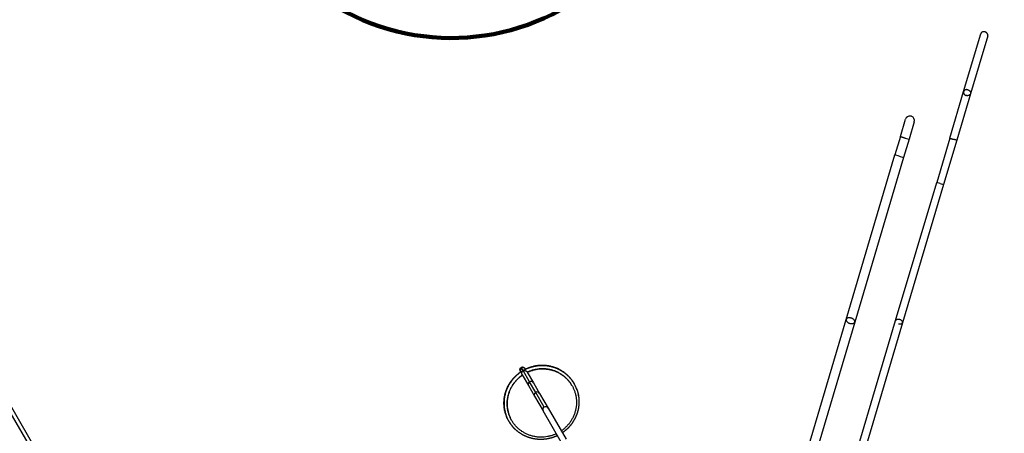
# Model space of a CAD drawing. Units: millimetres. Extents: x 112277 to 130017, y 4670 to 16485.
# Drawn here: x 119076 to 125605, y 9720 to 12467 of the extents above; entities that cross this region are included whole.
import ezdxf

# ---------------------------------------------------------------- set-up
doc = ezdxf.new("R2010")
doc.units = ezdxf.units.MM
for name, color, linetype in [('DEFAULT', 7, 'Continuous'), ('DiKom', 7, 'Continuous'), ('QITELE', 7, 'Continuous')]:
    doc.layers.add(name, color=color, linetype=linetype)

# ---------------------------------------------------------------- blocks, each defined once
blk = doc.blocks.new('RPS-19602')
at = {"layer": 'DiKom', "color": 0}
for p, q in [((145321.2, 11988.6), (145435.1, 12373.1)), ((145481.2, 12359.4), (145367.3, 11974.9)), ((145229.6, 11679.3), (145321.2, 11988.6)), ((145367.3, 11974.9), (145275.6, 11665.7)), ((144902.2, 11690.1), (144936.3, 11805.2)), ((144993.8, 11788.1), (144959.7, 11673.1)), ((144902.2, 11690.1), (144866.3, 11568.8)), ((144959.7, 11673.1), (144923.8, 11551.8)), ((144927.4, 11682.7), (144931, 11681.6)), ((144931, 11681.6), (144934.5, 11680.6)), ((144934.5, 11680.6), (144959.7, 11673.1)), ((145229.6, 11679.3), (145142.8, 11386.3)), ((145275.6, 11665.7), (145188.8, 11372.6)), ((145252.9, 11672.4), (145251.9, 11672.7)), ((144542.5, 10475.9), (144866.3, 11568.8)), ((144895, 11560.3), (144866.4, 11568.8)), ((144895, 11560.3), (144923.8, 11551.8)), ((144923.8, 11551.8), (144600, 10458.8)), ((144870.7, 10468), (145142.8, 11386.3)), ((145188.8, 11372.6), (144916.8, 10454.3)), ((145165.8, 11379.4), (145142.9, 11386.2)), ((145165.8, 11379.4), (145188.8, 11372.6)), ((143968.1, 8537.2), (144542.5, 10475.9)), ((144600, 10458.8), (144025.7, 8520.2)), ((144341.3, 8680.9), (144870.7, 10468)), ((144916.8, 10454.3), (144387.3, 8667.2)), ((142383.3, 10127.2), (142383.6, 10126.6)), ((142383.9, 10126.2), (142383.6, 10126.6)), ((142400, 10136.3), (142390.5, 10152.8)), ((142442.9, 10062), (142400, 10136.3)), ((142413.5, 10150.9), (142416, 10146.6)), ((142416.2, 10146.2), (142416.5, 10145.6)), ((142427.7, 10126.2), (142468.6, 10055.4)), ((142394.8, 10107.2), (142435.7, 10036.4)), ((142483.5, 9991.7), (142442.9, 10062)), ((142715.7, 10082.8), (142714.5, 10084.2)), ((142731.4, 10061.5), (142732.8, 10059.3)), ((142732.9, 10059.2), (142734.3, 10057)), ((142435.7, 10036.4), (142476.3, 9966.1)), ((142468.6, 10055.4), (142509.2, 9985.1)), ((142540.2, 9893.4), (142483.5, 9991.7)), ((142754.6, 10016.3), (142755.2, 10014.7)), ((142755.6, 10013.7), (142756.2, 10012)), ((142756.6, 10011), (142757.2, 10009.3)), ((142476.3, 9966.1), (142532.8, 9868.2)), ((142509.2, 9985.1), (142565.9, 9886.9)), ((139341.7, 9266.2), (138974.7, 9902.6)), ((139362.6, 9278.3), (138991.5, 9921.8)), ((142652.1, 9661.7), (142533, 9867.9)), ((142565.9, 9886.9), (142685, 9680.7)), ((142287.8, 9837.8), (142288.4, 9836.2)), ((142300.2, 9809.6), (142299, 9811.9)), ((142301.5, 9807.2), (142300.3, 9809.5)), ((142327.7, 9767.8), (142326.5, 9769.2)), ((142329.5, 9765.6), (142328.4, 9767)), ((142331.4, 9763.4), (142330.2, 9764.8))]:
    blk.add_line(p, q, dxfattribs=at)
for points in [[(142383.3, 10127.2), (142378.5, 10145.6, -0.198911), (142386.8, 10157.5)], [(142388.2, 10158.3, -0.198911), (142402.7, 10159.6), (142406.5, 10154.3)]]:
    blk.add_lwpolyline(points, format="xyb", dxfattribs=at)
for centre, radius, start, end in [((144965.1, 11796.7), 30, 80.62263, 163.4976), ((144965.1, 11796.7), 30, 73.49761, 80.62263), ((144965.1, 11796.7), 30, 66.37259, 73.49761), ((144965.1, 11796.7), 30, 343.49761, 66.37259), ((142399.6, 10136.4), 18.8, 121.64131, 209.34493), ((142397, 10141.4), 19, 119.99912, 122.3539), ((142397, 10141.4), 19, 117.64433, 119.99912), ((142400.2, 10135.9), 19.5, 119.9991, 122.2984), ((142400.2, 10135.9), 19.5, 117.69983, 119.99913), ((142400, 10136.7), 18.8, 30.65331, 118.35692), ((142405.7, 10118.3), 18.9, 110.31608, 120.79426), ((142406.4, 10116.9), 20.5, 108.27036, 110.58241), ((142413.9, 10120.7), 21, 131.72771, 134.00271), ((142413.6, 10121), 20.5, 129.41594, 131.72788), ((142406.5, 10116.4), 21, 105.99586, 108.2705), ((142412.7, 10122.3), 18.9, 119.20416, 129.68202), ((142397, 10141.4), 19, 21.65693, 28.1149), ((142452.1, 10045.6), 18.8, 119.32364, 209.30732), ((142452.5, 10045.8), 18.8, 30.69091, 120.6746), ((142531, 9930), 239.7, 38.66031, 40.97027), ((142492.7, 9975.3), 18.8, 119.32364, 209.30732), ((142493, 9975.5), 18.8, 30.69091, 120.6746), ((142531.3, 9930.3), 239.3, 28.04815, 29.99911), ((142531, 9930.2), 239.6, 21.36295, 22.01728), ((142530.4, 9930), 240.2, 9.41096, 11.55962), ((142549.4, 9877.1), 18.8, 121.64131, 209.34493), ((142549.9, 9876.6), 19.5, 119.9991, 122.2984), ((142549.8, 9877.3), 18.8, 30.69091, 120.6746), ((142513.1, 9919.7), 239.7, 199.02797, 201.33792), ((142512.7, 9919.5), 239.3, 209.99912, 211.95009), ((142512.9, 9919.7), 239.6, 217.98095, 218.63528), ((142513.4, 9920.2), 240.2, 228.43862, 230.58728)]:
    blk.add_arc(centre, radius, start, end, dxfattribs=at)
for points, weights in [([(145463.7, 12385.1), (145440.7, 12391.9), (145435.1, 12373.1)], [1, 0.707106781187, 1]), ([(145481.2, 12359.4), (145486.8, 12378.3), (145463.7, 12385.1)], [1, 0.707106781186, 1]), ([(144902.2, 11690.1), (144901.7, 11690.3), (144927.4, 11682.7)], [0.983576334397, 0.737221350358, 1]), ([(145229.6, 11679.3), (145229.3, 11679.4), (145251.9, 11672.7)], [1, 0.71247448782, 1]), ([(145275.8, 11665.6), (145275.9, 11665.6), (145252.9, 11672.4)], [1, 0.707106781187, 1]), ([(144897.8, 10474.9), (144874.8, 10481.8), (144870.7, 10468)], [1, 0.707106781188, 1]), ([(142305.5, 9799.9), (142183.4, 10011.3), (142400, 10136.3)], [1, 0.707106781187, 1]), ([(142399.2, 10136.1), (142220.7, 10032.3), (142286.5, 9841.6)], [1, 0.7455750971, 0.934906811679]), ([(142386.8, 10157.5), (142386.8, 10157.6), (142389.8, 10152.4)], [0.938195325523, 0.962683970127, 1]), ([(142387.5, 10157.9), (142387.5, 10158), (142390.5, 10152.8)], [0.938187729015, 0.962679383556, 1]), ([(142388.2, 10158.3), (142388.1, 10158.4), (142391.1, 10153.2)], [0.938195325228, 0.962683969949, 1]), ([(142400, 10136.3), (142616.5, 10261.3), (142738.5, 10049.9)], [1, 0.707106781187, 1]), ([(142712, 10087.2), (142579.7, 10239.5), (142400.6, 10136.9)], [0.934906813265, 0.74557509217, 1]), ([(142722, 10040.5), (142616.7, 10215.1), (142428.1, 10125.6)], [0.992766917037, 0.739266925502, 0.999972756187]), ([(142395.2, 10106.5), (142223.4, 9988), (142321.9, 9809.6)], [0.999966069124, 0.73927017666, 0.992766917037])]:
    blk.add_rational_spline(points, weights, degree=2, dxfattribs=at)
for points, weights, degree, knots in [([(145349.5, 12000.7), (145326.7, 12007), (145321.4, 11988.4), (145316, 11969.7), (145338.7, 11962.9)], [1, 0.712474487819, 1, 0.712474487819, 1], 2, [0.731538, 0.731538, 0.731538, 38.064881, 38.064881, 75.398224, 75.398224, 75.398224]), ([(145350.2, 12000.5), (145372.7, 11993.3), (145367, 11974.8), (145361.4, 11956.3), (145338.7, 11962.9)], [1, 0.712474487822, 1, 0.712474487822, 1], 2, [-74.666685, -74.666685, -74.666685, -37.333343, -37.333343, 0, 0, 0]), ([(144576.4, 10484.6), (144547.7, 10493), (144542.6, 10475.9), (144537.5, 10458.7), (144566.1, 10450.1)], [1, 0.708500979591, 1, 0.708500979591, 1], 2, [0, 0, 0, 47.005471, 47.005471, 94.010943, 94.010943, 94.010943]), ([(144566.1, 10450.1), (144594.8, 10441.7), (144599.9, 10458.9), (144605, 10476.1), (144576.4, 10484.6)], [1, 0.70850097959, 1, 0.70850097959, 1], 2, [0.236837, 0.236837, 0.236837, 47.242308, 47.242308, 94.24778, 94.24778, 94.24778]), ([(144889.7, 10447.3), (144912.6, 10440.6), (144916.7, 10454.4), (144920.8, 10468.1), (144897.8, 10474.9)], [1, 0.708434288666, 1, 0.708434288666, 1], 2, [0.180398, 0.180398, 0.180398, 37.789311, 37.789311, 75.398224, 75.398224, 75.398224]), ([(142278.3, 9871.6), (142277.2, 9876.6), (142276.4, 9881.6), (142275.7, 9886.6), (142271, 9919.7), (142273.3, 9953.6), (142282.4, 9986.1), (142291.4, 10018.5), (142307, 10048.9), (142328.3, 10075.4), (142347.2, 10099.1), (142370.1, 10119), (142396.1, 10134.6)], [1, 0.999670455926, 0.999670455926, 1, 1, 1, 1, 1, 1, 1, 0.9895377303, 0.9895377303, 1], 3, [0, 0, 0, 0, 15.162565, 15.162565, 15.162565, 117.693283, 117.693283, 117.693283, 220.183503, 220.183503, 220.183503, 310.610407, 310.610407, 310.610407, 310.610407]), ([(142399.3, 10135.8), (142183.9, 10010.5), (142305.6, 9799.8), (142317, 9779.9), (142332.1, 9762.6)], [1, 0.708254339615, 1, 0.995419418432, 1], 2, [363.636106, 363.636106, 363.636106, 725.771312, 725.771312, 771.449521, 771.449521, 771.449521]), ([(142757.5, 10008.3), (142750.1, 10029.9), (142738.6, 10049.8), (142617, 10260.5), (142400.7, 10136.6)], [1, 0.995419419243, 1, 0.708254347825, 1], 2, [0, 0, 0, 45.678205, 45.678205, 407.813406, 407.813406, 407.813406]), ([(142403.4, 10138.8), (142429.9, 10153.5), (142458.6, 10163.3), (142488.5, 10167.9), (142522.1, 10173.1), (142556.2, 10171.4), (142588.9, 10163), (142621.5, 10154.6), (142652, 10139.7), (142678.4, 10119.1), (142682.4, 10116), (142686.2, 10112.7), (142690, 10109.4)], [1, 0.989537724573, 0.989537724573, 1, 1, 1, 1, 1, 1, 1, 0.999670455971, 0.999670455971, 1], 3, [0, 0, 0, 0, 90.426929, 90.426929, 90.426929, 192.917149, 192.917149, 192.917149, 295.447869, 295.447869, 295.447869, 310.610433, 310.610433, 310.610433, 310.610433]), ([(142428.4, 10125.1), (142620.5, 10216.3), (142724.4, 10036.4), (142828.3, 9856.5), (142653.2, 9735.7)], [0.999972756187, 0.735599895098, 1, 0.735586272489, 1], 2, [-687.742881, -687.742881, -687.742881, -343.880299, -343.880299, 0, 0, 0]), ([(142620.3, 9716.7), (142428.1, 9625.5), (142324.3, 9805.4), (142220.4, 9985.3), (142395.5, 10106.1)], [1, 0.735586272489, 1, 0.735599895098, 0.999972756187], 2, [-687.760597, -687.760597, -687.760597, -343.880299, -343.880299, -0.017717, -0.017717, -0.017717]), ([(142757.5, 10008.3), (142762.6, 9993.6), (142766.2, 9978.6), (142768.3, 9963.2), (142773, 9930.1), (142770.7, 9896.3), (142761.7, 9863.8), (142752.6, 9831.3), (142737, 9800.9), (142715.7, 9774.4), (142699.9, 9754.7), (142681.3, 9737.5), (142660.4, 9723.2)], [1, 0.996904519671, 0.996904519671, 1, 1, 1, 1, 1, 1, 1, 0.992659198881, 0.992659198881, 1], 3, [0, 0, 0, 0, 46.374056, 46.374056, 46.374056, 148.904775, 148.904775, 148.904775, 251.394996, 251.394996, 251.394996, 327.058538, 327.058538, 327.058538, 327.058538]), ([(142627.5, 9704.2), (142604.7, 9693.2), (142580.5, 9685.7), (142555.5, 9681.9), (142521.9, 9676.7), (142487.8, 9678.4), (142455.1, 9686.8), (142422.5, 9695.2), (142392, 9710.2), (142365.6, 9730.8), (142353.4, 9740.3), (142342.2, 9750.9), (142332.1, 9762.6)], [1, 0.992659199153, 0.992659199153, 1, 1, 1, 1, 1, 1, 1, 0.99690451961, 0.99690451961, 1], 3, [0, 0, 0, 0, 75.663541, 75.663541, 75.663541, 178.153761, 178.153761, 178.153761, 280.684482, 280.684482, 280.684482, 327.058538, 327.058538, 327.058538, 327.058538])]:
    blk.add_rational_spline(points, weights, degree=degree, knots=knots, dxfattribs=at)
for points, knots in [([(142394.8, 10107.2), (142394.7, 10107.5), (142394.4, 10107.9), (142394.1, 10108.5), (142393.9, 10109), (142393.6, 10109.7), (142393, 10111.4), (142392.4, 10113.6), (142392.1, 10116.1), (142392, 10118.1), (142392.1, 10120.1), (142392.4, 10122.8), (142393.2, 10126.1), (142394.8, 10129.7), (142396.8, 10133), (142398.4, 10134.9), (142399.3, 10135.8)], [0, 0, 0, 0, 0.866518, 1.438875, 1.994117, 2.572915, 3.675249, 7.441827, 9.338432, 11.365832, 13.336467, 15.290308, 19.49237, 23.573695, 27.158875, 30.980368, 30.980368, 30.980368, 30.980368]), ([(142400.7, 10136.6), (142402, 10136.9), (142404.4, 10137.4), (142408.2, 10137.5), (142412.2, 10137), (142415.5, 10136.1), (142418, 10135), (142419.7, 10134.1), (142421.4, 10133), (142423.4, 10131.5), (142425, 10129.9), (142426.2, 10128.5), (142426.6, 10127.9), (142427, 10127.5), (142427.4, 10126.9), (142427.6, 10126.5), (142427.7, 10126.2)], [0, 0, 0, 0, 3.822578, 7.408731, 11.490051, 15.692247, 17.645395, 19.615247, 21.643744, 23.539805, 27.302377, 28.321559, 28.910458, 29.542716, 30.116283, 30.980391, 30.980391, 30.980391, 30.980391])]:
    blk.add_open_spline(points, degree=3, knots=knots, dxfattribs=at)

msp = doc.modelspace()

# ---------------------------------------------------------------- linework, layer by layer
at = {"layer": 'QITELE', "color": 60, "lineweight": 211, "true_color": 0xaff425}
msp.add_lwpolyline([(116200.8, 12951.4), (117413.9, 13697, -0.264557), (118896.6, 13747.3), (121241.2, 12516.5, 0.327331), (122995.4, 12780.4), (124230.3, 14006.8, -0.274065), (125713.4, 14380.7), (126063.3, 14277, -0.388115), (127107.9, 12543.6), (126153, 7786.7, -0.095227), (125938.8, 7262.6), (125363.5, 6380.4, -0.247756), (124139.3, 5700.1), (119504.2, 5600.6, -0.280641), (118154.1, 6383.9), (115668.4, 10957.2, -0.398692)], format="xyb", close=True, dxfattribs=at)

# ---------------------------------------------------------------- block references
at = {"layer": 'DEFAULT'}
msp.add_blockref('RPS-19602', (-19986, 0), dxfattribs=at)

doc.saveas('drawing.dxf')
